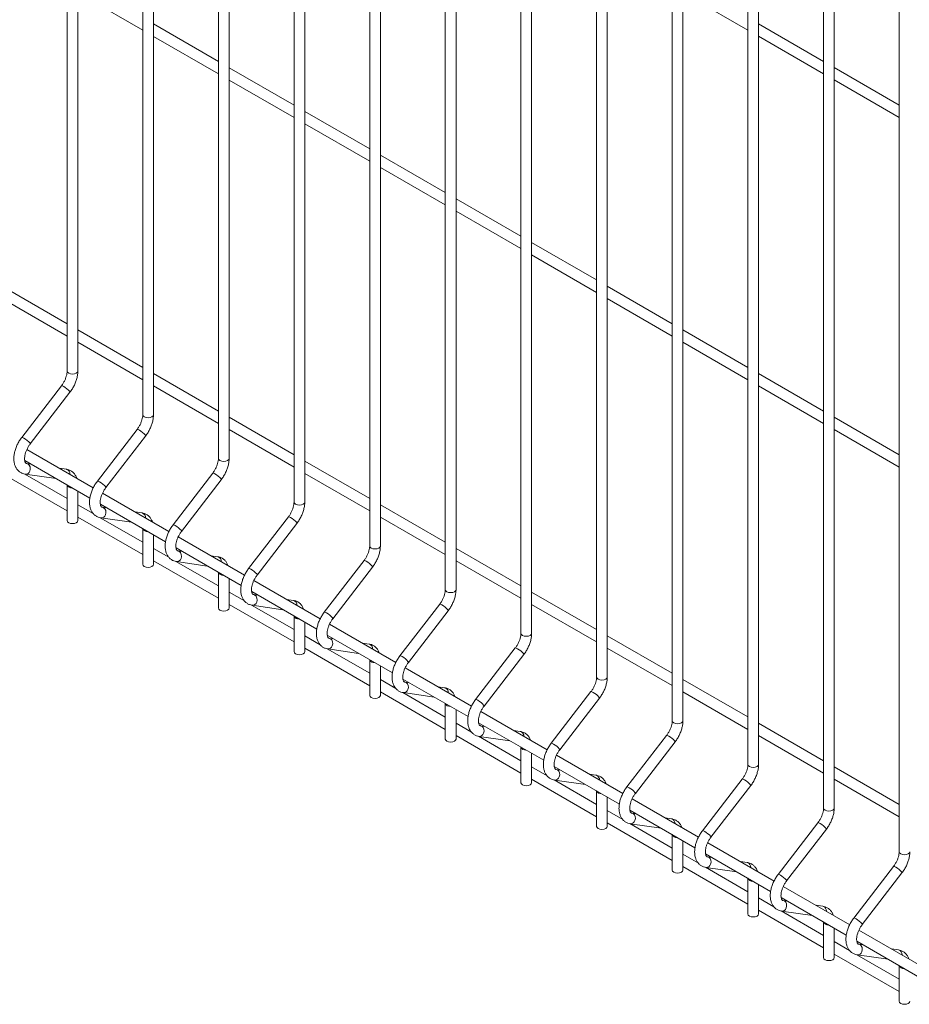
# Model space of a CAD drawing. Units: millimetres. Extents: x -375 to 1073, y -67 to 471.
# Drawn here: x -314 to -286, y 97 to 127 of the extents above; entities that cross this region are included whole.
import ezdxf

# ---------------------------------------------------------------- set-up
doc = ezdxf.new("R2010")
doc.units = ezdxf.units.MM
doc.layers.add('AM_00', color=7, linetype='Continuous', lineweight=15)

msp = doc.modelspace()

# ---------------------------------------------------------------- linework, layer by layer
at = {"color": 8, "linetype": 'Continuous', "lineweight": 0, "flags": 128}
for points in [[(-311.851, 116.343), (-311.863, 116.306), (-311.9, 116.275), (-311.954, 116.254), (-312.017, 116.247), (-312.081, 116.254), (-312.135, 116.275), (-312.171, 116.306), (-312.184, 116.343)], [(-312.096, 115.681), (-312.095, 115.689), (-312.11, 115.715), (-312.143, 115.75), (-312.189, 115.791), (-312.241, 115.83), (-312.29, 115.862), (-312.331, 115.882), (-312.355, 115.887), (-312.36, 115.884)], [(-309.494, 114.982), (-309.506, 114.945), (-309.543, 114.914), (-309.597, 114.893), (-309.66, 114.886), (-309.724, 114.893), (-309.778, 114.914), (-309.814, 114.945), (-309.827, 114.982)], [(-309.739, 114.32), (-309.738, 114.329), (-309.753, 114.354), (-309.786, 114.39), (-309.832, 114.43), (-309.883, 114.469), (-309.933, 114.501), (-309.974, 114.521), (-309.998, 114.526), (-310.003, 114.524)], [(-313.348, 114.106), (-313.381, 114.142), (-313.427, 114.182), (-313.479, 114.222), (-313.529, 114.254), (-313.569, 114.274), (-313.594, 114.279), (-313.598, 114.276)], [(-313.348, 114.106), (-313.333, 114.081), (-313.334, 114.073)], [(-313.348, 113.229), (-313.333, 113.292), (-313.339, 113.356), (-313.363, 113.411), (-313.404, 113.449), (-313.44, 113.462)], [(-307.137, 113.621), (-307.149, 113.585), (-307.186, 113.553), (-307.24, 113.533), (-307.303, 113.525), (-307.367, 113.533), (-307.421, 113.553), (-307.457, 113.585), (-307.47, 113.621)], [(-307.382, 112.96), (-307.381, 112.968), (-307.396, 112.993), (-307.429, 113.029), (-307.475, 113.069), (-307.526, 113.109), (-307.576, 113.141), (-307.617, 113.161), (-307.641, 113.166), (-307.646, 113.163)], [(-310.991, 112.746), (-311.024, 112.781), (-311.07, 112.822), (-311.122, 112.861), (-311.172, 112.893), (-311.212, 112.913), (-311.237, 112.918), (-311.241, 112.915)], [(-310.991, 112.746), (-310.976, 112.72), (-310.977, 112.712)], [(-304.78, 112.261), (-304.792, 112.224), (-304.828, 112.193), (-304.883, 112.172), (-304.946, 112.165), (-305.01, 112.172), (-305.064, 112.193), (-305.1, 112.224), (-305.113, 112.261)], [(-310.991, 111.868), (-310.976, 111.932), (-310.982, 111.996), (-311.006, 112.05), (-311.047, 112.088), (-311.083, 112.101)], [(-305.025, 111.599), (-305.024, 111.607), (-305.039, 111.633), (-305.072, 111.668), (-305.118, 111.709), (-305.169, 111.748), (-305.219, 111.78), (-305.26, 111.8), (-305.284, 111.805), (-305.289, 111.802)], [(-308.634, 111.385), (-308.667, 111.42), (-308.713, 111.461), (-308.765, 111.5), (-308.815, 111.532), (-308.855, 111.552), (-308.88, 111.557), (-308.884, 111.555)], [(-308.634, 111.385), (-308.619, 111.36), (-308.62, 111.351)], [(-308.634, 110.508), (-308.619, 110.571), (-308.625, 110.635), (-308.649, 110.69), (-308.69, 110.727), (-308.726, 110.74)], [(-302.423, 110.9), (-302.435, 110.863), (-302.471, 110.832), (-302.526, 110.811), (-302.589, 110.804), (-302.653, 110.811), (-302.707, 110.832), (-302.743, 110.863), (-302.756, 110.9), (-302.756, 110.9)], [(-302.668, 110.238), (-302.667, 110.247), (-302.682, 110.272), (-302.715, 110.308), (-302.761, 110.348), (-302.812, 110.387), (-302.862, 110.419), (-302.903, 110.439), (-302.927, 110.444), (-302.932, 110.442)], [(-306.277, 110.024), (-306.31, 110.06), (-306.356, 110.1), (-306.408, 110.14), (-306.458, 110.172), (-306.498, 110.192), (-306.523, 110.197), (-306.527, 110.194)], [(-306.277, 110.024), (-306.262, 109.999), (-306.263, 109.991)], [(-300.066, 109.539), (-300.078, 109.503), (-300.114, 109.471), (-300.169, 109.451), (-300.232, 109.443), (-300.296, 109.451), (-300.35, 109.471), (-300.386, 109.503), (-300.399, 109.539), (-300.399, 109.539)], [(-306.277, 109.147), (-306.262, 109.21), (-306.268, 109.274), (-306.292, 109.329), (-306.333, 109.367), (-306.369, 109.38)], [(-300.311, 108.878), (-300.31, 108.886), (-300.325, 108.911), (-300.358, 108.947), (-300.404, 108.987), (-300.455, 109.027), (-300.505, 109.059), (-300.546, 109.079), (-300.57, 109.084), (-300.575, 109.081)], [(-303.92, 108.664), (-303.953, 108.699), (-303.999, 108.74), (-304.051, 108.779), (-304.101, 108.811), (-304.141, 108.831), (-304.166, 108.836), (-304.17, 108.833)], [(-303.92, 108.664), (-303.905, 108.638), (-303.906, 108.63)], [(-303.92, 107.786), (-303.905, 107.85), (-303.911, 107.913), (-303.935, 107.968), (-303.976, 108.006), (-304.012, 108.019)], [(-297.709, 108.179), (-297.721, 108.142), (-297.757, 108.111), (-297.811, 108.09), (-297.875, 108.083), (-297.939, 108.09), (-297.993, 108.111), (-298.029, 108.142), (-298.042, 108.179), (-298.042, 108.179)], [(-297.954, 107.517), (-297.953, 107.525), (-297.968, 107.551), (-298.001, 107.586), (-298.047, 107.627), (-298.098, 107.666), (-298.148, 107.698), (-298.189, 107.718), (-298.213, 107.723), (-298.218, 107.72)], [(-301.563, 107.303), (-301.596, 107.338), (-301.642, 107.379), (-301.694, 107.418), (-301.744, 107.45), (-301.784, 107.47), (-301.809, 107.475), (-301.813, 107.473)], [(-301.563, 107.303), (-301.548, 107.278), (-301.549, 107.269)], [(-295.352, 106.818), (-295.364, 106.781), (-295.4, 106.75), (-295.454, 106.729), (-295.518, 106.722), (-295.582, 106.729), (-295.636, 106.75), (-295.672, 106.781), (-295.685, 106.818), (-295.685, 106.818)], [(-301.563, 106.426), (-301.548, 106.489), (-301.554, 106.553), (-301.578, 106.608), (-301.619, 106.645), (-301.655, 106.658)], [(-299.206, 105.942), (-299.239, 105.978), (-299.285, 106.018), (-299.337, 106.058), (-299.387, 106.09), (-299.427, 106.11), (-299.452, 106.114), (-299.456, 106.112)], [(-295.597, 106.156), (-295.596, 106.165), (-295.611, 106.19), (-295.644, 106.225), (-295.69, 106.266), (-295.741, 106.305), (-295.791, 106.337), (-295.832, 106.357), (-295.856, 106.362), (-295.861, 106.36)], [(-299.206, 105.942), (-299.191, 105.917), (-299.192, 105.909)], [(-299.206, 105.065), (-299.191, 105.128), (-299.197, 105.192), (-299.221, 105.247), (-299.262, 105.285), (-299.298, 105.298)], [(-292.995, 105.457), (-293.007, 105.421), (-293.043, 105.389), (-293.097, 105.368), (-293.161, 105.361), (-293.225, 105.368), (-293.279, 105.389), (-293.315, 105.421), (-293.328, 105.457), (-293.328, 105.457)], [(-293.24, 104.796), (-293.239, 104.804), (-293.254, 104.829), (-293.287, 104.865), (-293.333, 104.905), (-293.384, 104.945), (-293.434, 104.977), (-293.475, 104.997), (-293.499, 105.001), (-293.504, 104.999)], [(-296.849, 104.582), (-296.882, 104.617), (-296.928, 104.658), (-296.98, 104.697), (-297.03, 104.729), (-297.07, 104.749), (-297.095, 104.754), (-297.099, 104.751)], [(-296.849, 104.582), (-296.834, 104.556), (-296.835, 104.548)], [(-290.638, 104.097), (-290.65, 104.06), (-290.686, 104.029), (-290.74, 104.008), (-290.804, 104), (-290.868, 104.008), (-290.922, 104.029), (-290.958, 104.06), (-290.971, 104.097), (-290.971, 104.097)], [(-296.849, 103.704), (-296.834, 103.768), (-296.84, 103.831), (-296.864, 103.886), (-296.905, 103.924), (-296.941, 103.937)], [(-290.883, 103.435), (-290.882, 103.443), (-290.897, 103.469), (-290.93, 103.504), (-290.976, 103.545), (-291.027, 103.584), (-291.077, 103.616), (-291.118, 103.636), (-291.142, 103.641), (-291.147, 103.638)], [(-294.492, 103.221), (-294.525, 103.256), (-294.571, 103.297), (-294.623, 103.336), (-294.673, 103.368), (-294.713, 103.388), (-294.738, 103.393), (-294.742, 103.391)], [(-294.492, 103.221), (-294.477, 103.196), (-294.478, 103.187)], [(-288.281, 102.736), (-288.293, 102.699), (-288.329, 102.668), (-288.383, 102.647), (-288.447, 102.64), (-288.511, 102.647), (-288.565, 102.668), (-288.601, 102.699), (-288.614, 102.736), (-288.614, 102.736)], [(-294.492, 102.344), (-294.477, 102.407), (-294.483, 102.471), (-294.507, 102.526), (-294.548, 102.563), (-294.584, 102.576)], [(-288.526, 102.074), (-288.525, 102.083), (-288.54, 102.108), (-288.573, 102.143), (-288.619, 102.184), (-288.67, 102.223), (-288.72, 102.255), (-288.76, 102.275), (-288.785, 102.28), (-288.79, 102.278)], [(-292.135, 101.86), (-292.168, 101.896), (-292.214, 101.936), (-292.266, 101.975), (-292.315, 102.008), (-292.356, 102.028), (-292.381, 102.032), (-292.385, 102.03)], [(-292.135, 101.86), (-292.12, 101.835), (-292.121, 101.827)], [(-292.135, 100.983), (-292.12, 101.046), (-292.126, 101.11), (-292.15, 101.165), (-292.191, 101.203), (-292.227, 101.216)], [(-285.923, 101.375), (-285.936, 101.339), (-285.972, 101.307), (-286.026, 101.286), (-286.09, 101.279), (-286.154, 101.286), (-286.208, 101.307), (-286.244, 101.339), (-286.257, 101.375), (-286.257, 101.375)], [(-286.169, 100.714), (-286.168, 100.722), (-286.183, 100.747), (-286.216, 100.783), (-286.262, 100.823), (-286.313, 100.863), (-286.363, 100.895), (-286.403, 100.915), (-286.428, 100.919), (-286.433, 100.917)], [(-289.778, 100.499), (-289.811, 100.535), (-289.857, 100.576), (-289.909, 100.615), (-289.958, 100.647), (-289.999, 100.667), (-290.023, 100.672), (-290.028, 100.669)], [(-289.778, 100.499), (-289.763, 100.474), (-289.764, 100.466)], [(-289.778, 99.622), (-289.763, 99.686), (-289.769, 99.749), (-289.793, 99.804), (-289.834, 99.842), (-289.87, 99.855)], [(-287.421, 99.139), (-287.454, 99.174), (-287.5, 99.215), (-287.552, 99.254), (-287.601, 99.286), (-287.642, 99.306), (-287.666, 99.311), (-287.671, 99.309)], [(-287.421, 99.139), (-287.406, 99.114), (-287.407, 99.105)], [(-287.421, 98.262), (-287.406, 98.325), (-287.411, 98.389), (-287.436, 98.444), (-287.477, 98.481), (-287.513, 98.494)]]:
    msp.add_lwpolyline(points, dxfattribs=at)
at = {"color": 8, "linetype": 'Continuous', "lineweight": 0}
for centre, radius, start, end in [((-313.479, 113.268), 0.137, 265.4738, 343.31), ((-312.24, 113.142), 0.146, 354.2252, 75.8865), ((-312.047, 112.853), 0.149, 203.5923, 276.4131), ((-309.883, 111.781), 0.146, 354.2252, 75.8865), ((-311.122, 111.908), 0.137, 265.4742, 343.3097), ((-309.69, 111.493), 0.149, 203.5923, 276.413), ((-308.765, 110.547), 0.137, 265.4741, 343.3095), ((-307.526, 110.421), 0.146, 354.2255, 75.8863), ((-307.333, 110.132), 0.149, 203.5923, 276.413), ((-305.169, 109.06), 0.146, 354.2251, 75.8867), ((-306.408, 109.186), 0.137, 265.4738, 343.3098), ((-304.976, 108.771), 0.149, 203.5923, 276.413), ((-304.051, 107.826), 0.137, 265.4731, 343.3105), ((-302.812, 107.699), 0.146, 354.2252, 75.8864), ((-302.619, 107.411), 0.149, 203.5922, 276.4132), ((-301.694, 106.465), 0.137, 265.4751, 343.3085), ((-300.455, 106.339), 0.146, 354.2256, 75.8862), ((-300.262, 106.05), 0.149, 203.5928, 276.4126), ((-299.337, 105.104), 0.137, 265.4725, 343.311), ((-298.098, 104.978), 0.146, 354.2247, 75.8871), ((-297.905, 104.689), 0.149, 203.5919, 276.4135), ((-296.98, 103.744), 0.137, 265.4739, 343.3097), ((-295.741, 103.617), 0.146, 354.2253, 75.8865), ((-295.548, 103.329), 0.149, 203.5919, 276.4135), ((-294.623, 102.383), 0.137, 265.4746, 343.31), ((-293.384, 102.257), 0.146, 354.2255, 75.8863), ((-293.191, 101.968), 0.149, 203.5927, 276.4127), ((-292.266, 101.022), 0.137, 265.476, 343.3086), ((-291.026, 100.896), 0.146, 354.2253, 75.8865), ((-290.834, 100.607), 0.149, 203.5923, 276.4131), ((-288.669, 99.535), 0.146, 354.2256, 75.8866), ((-289.909, 99.662), 0.137, 265.4719, 343.3108), ((-288.477, 99.247), 0.149, 203.5921, 276.4133), ((-287.552, 98.301), 0.137, 265.4719, 343.3108), ((-286.312, 98.175), 0.146, 354.2256, 75.8866), ((-286.12, 97.886), 0.149, 203.5921, 276.4133)]:
    msp.add_arc(centre, radius, start, end, dxfattribs=at)
at = {"layer": 'AM_00'}
for p, q in [((-312.184, 150.899), (-312.184, 116.343)), ((-311.851, 116.343), (-311.851, 150.707)), ((-309.827, 149.539), (-309.827, 114.982)), ((-309.494, 114.982), (-309.494, 149.346)), ((-307.47, 148.178), (-307.47, 113.621)), ((-307.137, 113.621), (-307.137, 147.986)), ((-305.113, 146.817), (-305.113, 112.261)), ((-304.78, 112.261), (-304.78, 146.625)), ((-302.756, 145.457), (-302.756, 110.9)), ((-302.423, 110.9), (-302.423, 145.264)), ((-300.399, 144.096), (-300.399, 109.539)), ((-300.066, 109.539), (-300.066, 143.904)), ((-298.042, 142.735), (-298.042, 108.179)), ((-297.709, 108.179), (-297.709, 142.543)), ((-295.685, 141.375), (-295.685, 106.818)), ((-295.352, 106.818), (-295.352, 141.182)), ((-293.328, 140.014), (-293.328, 105.457)), ((-292.995, 105.457), (-292.995, 139.821)), ((-290.971, 138.653), (-290.971, 104.097)), ((-290.638, 104.097), (-290.638, 138.461)), ((-288.614, 137.293), (-288.614, 102.736)), ((-288.281, 102.736), (-288.281, 137.1)), ((-286.257, 135.932), (-286.257, 101.375)), ((-311.851, 128.127), (-309.827, 126.958)), ((-292.995, 128.128), (-290.971, 126.96)), ((-307.47, 125.983), (-309.494, 127.151)), ((-288.614, 125.984), (-290.638, 127.153)), ((-309.494, 126.766), (-307.47, 125.598)), ((-290.638, 126.768), (-288.614, 125.599)), ((-305.113, 124.622), (-307.137, 125.79)), ((-286.257, 124.624), (-288.281, 125.792)), ((-307.137, 125.405), (-305.113, 124.237)), ((-288.281, 125.407), (-286.257, 124.239)), ((-302.756, 123.261), (-304.78, 124.429)), ((-304.78, 124.045), (-302.756, 122.876)), ((-300.399, 121.9), (-302.423, 123.069)), ((-302.423, 122.684), (-300.399, 121.516)), ((-298.042, 120.54), (-300.066, 121.708)), ((-300.066, 121.323), (-298.042, 120.155)), ((-295.685, 119.179), (-297.709, 120.347)), ((-297.709, 119.962), (-295.685, 118.794)), ((-312.184, 117.817), (-314.208, 118.985)), ((-293.328, 117.818), (-295.352, 118.987)), ((-314.208, 118.6), (-312.184, 117.432)), ((-295.352, 118.602), (-293.328, 117.434)), ((-309.827, 116.456), (-311.851, 117.624)), ((-290.971, 116.458), (-292.995, 117.626)), ((-311.851, 117.239), (-309.827, 116.071)), ((-292.995, 117.241), (-290.971, 116.073)), ((-307.47, 115.095), (-309.494, 116.264)), ((-288.614, 115.097), (-290.638, 116.265)), ((-312.36, 115.884), (-313.598, 114.276)), ((-313.334, 114.073), (-312.096, 115.681)), ((-309.494, 115.879), (-307.47, 114.71)), ((-290.638, 115.88), (-288.614, 114.712)), ((-305.113, 113.735), (-307.137, 114.903)), ((-286.257, 113.736), (-288.281, 114.905)), ((-310.003, 114.524), (-311.241, 112.915)), ((-307.137, 114.518), (-305.113, 113.35)), ((-288.281, 114.52), (-286.257, 113.351)), ((-310.977, 112.712), (-309.739, 114.32)), ((-311.369, 112.708), (-313.437, 113.902)), ((-313.505, 113.556), (-311.475, 112.385)), ((-313.308, 113.443), (-313.442, 113.462)), ((-313.44, 113.462), (-313.442, 113.462)), ((-302.756, 112.374), (-304.78, 113.542)), ((-314.208, 113.156), (-312.184, 111.988)), ((-312.204, 113.283), (-312.419, 113.314)), ((-307.646, 113.163), (-308.884, 111.555)), ((-304.78, 113.157), (-302.756, 111.989)), ((-312.184, 112.373), (-313.506, 113.136)), ((-313.49, 113.132), (-312.53, 112.994)), ((-308.62, 111.351), (-307.382, 112.96)), ((-312.184, 112.794), (-312.184, 111.687)), ((-311.851, 111.687), (-311.851, 112.602)), ((-309.012, 111.348), (-311.08, 112.542)), ((-311.371, 111.904), (-311.851, 112.181)), ((-311.147, 112.196), (-309.118, 111.024)), ((-310.951, 112.082), (-311.085, 112.101)), ((-311.083, 112.101), (-311.085, 112.101)), ((-309.847, 111.923), (-310.062, 111.954)), ((-300.399, 111.013), (-302.423, 112.182)), ((-311.851, 111.796), (-309.827, 110.627)), ((-309.827, 111.012), (-311.149, 111.776)), ((-311.133, 111.772), (-310.173, 111.633)), ((-305.289, 111.802), (-306.527, 110.194)), ((-302.423, 111.797), (-300.399, 110.628)), ((-309.827, 111.433), (-309.827, 110.326)), ((-306.263, 109.991), (-305.025, 111.599)), ((-309.494, 110.326), (-309.494, 111.241)), ((-306.655, 109.987), (-308.723, 111.181)), ((-309.014, 110.543), (-309.494, 110.82)), ((-308.79, 110.835), (-306.761, 109.664)), ((-308.594, 110.721), (-308.728, 110.741)), ((-308.726, 110.74), (-308.728, 110.741)), ((-298.042, 109.653), (-300.066, 110.821)), ((-309.494, 110.435), (-307.47, 109.267)), ((-307.47, 109.652), (-308.792, 110.415)), ((-308.776, 110.411), (-307.816, 110.272)), ((-307.49, 110.562), (-307.705, 110.593)), ((-302.932, 110.442), (-304.17, 108.833)), ((-300.066, 110.436), (-298.042, 109.268)), ((-303.906, 108.63), (-302.668, 110.238)), ((-307.47, 110.073), (-307.47, 108.966)), ((-307.137, 108.966), (-307.137, 109.88)), ((-304.298, 108.626), (-306.366, 109.82)), ((-306.433, 109.474), (-304.404, 108.303)), ((-295.685, 108.292), (-297.709, 109.46)), ((-306.657, 109.183), (-307.137, 109.459)), ((-306.236, 109.361), (-306.371, 109.38)), ((-306.369, 109.38), (-306.371, 109.38)), ((-305.133, 109.201), (-305.348, 109.232)), ((-307.137, 109.074), (-305.113, 107.906)), ((-305.113, 108.291), (-306.435, 109.054)), ((-306.419, 109.05), (-305.459, 108.912)), ((-300.575, 109.081), (-301.813, 107.473)), ((-301.549, 107.269), (-300.311, 108.878)), ((-297.709, 109.075), (-295.685, 107.907)), ((-305.113, 108.712), (-305.113, 107.605)), ((-304.78, 107.605), (-304.78, 108.52)), ((-301.941, 107.266), (-304.009, 108.46)), ((-304.3, 107.822), (-304.78, 108.099)), ((-304.076, 108.114), (-302.047, 106.942)), ((-303.879, 108), (-304.014, 108.019)), ((-304.012, 108.019), (-304.014, 108.019)), ((-293.328, 106.931), (-295.352, 108.099)), ((-304.78, 107.714), (-302.756, 106.545)), ((-302.756, 106.93), (-304.078, 107.694)), ((-304.062, 107.69), (-303.102, 107.551)), ((-302.776, 107.841), (-302.991, 107.872)), ((-298.218, 107.72), (-299.456, 106.112)), ((-295.352, 107.715), (-293.328, 106.546)), ((-302.756, 107.351), (-302.756, 106.244)), ((-299.192, 105.909), (-297.954, 107.517)), ((-302.423, 106.244), (-302.423, 107.159)), ((-299.584, 105.905), (-301.652, 107.099)), ((-301.943, 106.461), (-302.423, 106.738)), ((-301.719, 106.753), (-299.69, 105.582)), ((-290.971, 105.571), (-292.995, 106.739)), ((-301.522, 106.639), (-301.657, 106.659)), ((-301.655, 106.658), (-301.657, 106.659)), ((-300.419, 106.48), (-300.634, 106.511)), ((-302.423, 106.353), (-300.399, 105.185)), ((-300.399, 105.57), (-301.721, 106.333)), ((-301.705, 106.329), (-300.745, 106.19)), ((-295.861, 106.36), (-297.099, 104.751)), ((-296.835, 104.548), (-295.597, 106.156)), ((-292.995, 106.354), (-290.971, 105.186)), ((-300.399, 105.991), (-300.399, 104.884)), ((-300.066, 104.884), (-300.066, 105.798)), ((-297.227, 104.544), (-299.295, 105.738)), ((-299.586, 105.1), (-300.066, 105.377)), ((-299.362, 105.392), (-297.333, 104.221)), ((-299.165, 105.279), (-299.3, 105.298)), ((-299.298, 105.298), (-299.3, 105.298)), ((-288.614, 104.21), (-290.638, 105.378)), ((-300.066, 104.992), (-298.042, 103.824)), ((-298.042, 104.209), (-299.364, 104.972)), ((-299.348, 104.968), (-298.388, 104.83)), ((-298.062, 105.119), (-298.277, 105.15)), ((-293.504, 104.999), (-294.742, 103.391)), ((-290.638, 104.993), (-288.614, 103.825)), ((-298.042, 104.63), (-298.042, 103.523)), ((-294.478, 103.187), (-293.24, 104.796)), ((-297.709, 103.523), (-297.709, 104.438)), ((-294.87, 103.184), (-296.938, 104.378)), ((-297.229, 103.74), (-297.709, 104.017)), ((-297.005, 104.032), (-294.976, 102.86)), ((-286.257, 102.849), (-288.281, 104.017)), ((-296.808, 103.918), (-296.943, 103.937)), ((-296.941, 103.937), (-296.943, 103.937)), ((-295.705, 103.759), (-295.92, 103.79)), ((-291.147, 103.638), (-292.385, 102.03)), ((-297.709, 103.632), (-295.685, 102.463)), ((-295.685, 102.848), (-297.007, 103.612)), ((-296.991, 103.607), (-296.031, 103.469)), ((-292.121, 101.827), (-290.883, 103.435)), ((-288.281, 103.633), (-286.257, 102.464)), ((-295.685, 103.269), (-295.685, 102.162)), ((-295.352, 102.162), (-295.352, 103.077)), ((-292.513, 101.823), (-294.581, 103.017)), ((-294.872, 102.379), (-295.352, 102.656)), ((-294.648, 102.671), (-292.619, 101.5)), ((-294.451, 102.557), (-294.586, 102.577)), ((-294.584, 102.576), (-294.586, 102.577)), ((-293.348, 102.398), (-293.562, 102.429)), ((-295.352, 102.271), (-293.328, 101.103)), ((-293.328, 101.488), (-294.65, 102.251)), ((-294.634, 102.247), (-293.674, 102.108)), ((-288.79, 102.278), (-290.028, 100.669)), ((-293.328, 101.909), (-293.328, 100.802)), ((-289.764, 100.466), (-288.526, 102.074)), ((-292.995, 100.802), (-292.995, 101.716)), ((-290.156, 100.462), (-292.224, 101.656)), ((-292.515, 101.018), (-292.995, 101.295)), ((-292.291, 101.31), (-290.262, 100.139)), ((-292.094, 101.197), (-292.229, 101.216)), ((-292.227, 101.216), (-292.229, 101.216)), ((-292.995, 100.91), (-290.971, 99.742)), ((-290.971, 100.127), (-292.293, 100.89)), ((-292.277, 100.886), (-291.317, 100.748)), ((-290.991, 101.037), (-291.205, 101.068)), ((-286.433, 100.917), (-287.671, 99.309)), ((-287.407, 99.105), (-286.169, 100.714)), ((-290.971, 100.548), (-290.971, 99.441)), ((-290.638, 99.441), (-290.638, 100.356)), ((-287.798, 99.102), (-289.867, 100.296)), ((-290.158, 99.658), (-290.638, 99.934)), ((-289.934, 99.95), (-287.905, 98.778)), ((-289.737, 99.836), (-289.872, 99.855)), ((-289.87, 99.855), (-289.872, 99.855)), ((-288.634, 99.677), (-288.848, 99.708)), ((-290.638, 99.55), (-288.614, 98.381)), ((-288.614, 98.766), (-289.936, 99.529)), ((-289.92, 99.525), (-288.96, 99.387)), ((-288.614, 99.187), (-288.614, 98.08)), ((-288.281, 98.08), (-288.281, 98.995)), ((-285.441, 97.741), (-287.51, 98.935)), ((-287.801, 98.297), (-288.281, 98.574)), ((-287.577, 98.589), (-285.548, 97.418)), ((-287.38, 98.475), (-287.515, 98.495)), ((-287.513, 98.494), (-287.515, 98.495)), ((-288.281, 98.189), (-286.257, 97.021)), ((-286.257, 97.406), (-287.579, 98.169)), ((-287.563, 98.165), (-286.603, 98.026)), ((-286.277, 98.316), (-286.491, 98.347)), ((-286.257, 97.827), (-286.257, 96.72))]:
    msp.add_line(p, q, dxfattribs=at)
at = {"layer": 'AM_00', "flags": 128}
for points in [[(-311.851, 111.687), (-311.863, 111.65), (-311.9, 111.619), (-311.954, 111.598), (-312.017, 111.591), (-312.081, 111.598), (-312.135, 111.619), (-312.171, 111.65), (-312.184, 111.687)], [(-309.494, 110.326), (-309.506, 110.29), (-309.543, 110.258), (-309.597, 110.237), (-309.66, 110.23), (-309.724, 110.237), (-309.778, 110.258), (-309.814, 110.29), (-309.827, 110.326)], [(-307.137, 108.966), (-307.149, 108.929), (-307.186, 108.898), (-307.24, 108.877), (-307.303, 108.869), (-307.367, 108.877), (-307.421, 108.898), (-307.457, 108.929), (-307.47, 108.966)], [(-304.78, 107.605), (-304.792, 107.568), (-304.828, 107.537), (-304.883, 107.516), (-304.946, 107.509), (-305.01, 107.516), (-305.064, 107.537), (-305.1, 107.568), (-305.113, 107.605)], [(-302.423, 106.244), (-302.435, 106.208), (-302.471, 106.176), (-302.526, 106.155), (-302.589, 106.148), (-302.653, 106.155), (-302.707, 106.176), (-302.743, 106.208), (-302.756, 106.244), (-302.756, 106.244)], [(-300.066, 104.884), (-300.078, 104.847), (-300.114, 104.816), (-300.169, 104.795), (-300.232, 104.787), (-300.296, 104.795), (-300.35, 104.816), (-300.386, 104.847), (-300.399, 104.884), (-300.399, 104.884)], [(-297.709, 103.523), (-297.721, 103.486), (-297.757, 103.455), (-297.811, 103.434), (-297.875, 103.427), (-297.939, 103.434), (-297.993, 103.455), (-298.029, 103.486), (-298.042, 103.523), (-298.042, 103.523)], [(-295.352, 102.162), (-295.364, 102.125), (-295.4, 102.094), (-295.454, 102.073), (-295.518, 102.066), (-295.582, 102.073), (-295.636, 102.094), (-295.672, 102.125), (-295.685, 102.162), (-295.685, 102.162)], [(-292.995, 100.802), (-293.007, 100.765), (-293.043, 100.734), (-293.097, 100.713), (-293.161, 100.705), (-293.225, 100.713), (-293.279, 100.734), (-293.315, 100.765), (-293.328, 100.802), (-293.328, 100.802)], [(-290.638, 99.441), (-290.65, 99.404), (-290.686, 99.373), (-290.74, 99.352), (-290.804, 99.345), (-290.868, 99.352), (-290.922, 99.373), (-290.958, 99.404), (-290.971, 99.441), (-290.971, 99.441)], [(-288.281, 98.08), (-288.293, 98.043), (-288.329, 98.012), (-288.383, 97.991), (-288.447, 97.984), (-288.511, 97.991), (-288.565, 98.012), (-288.601, 98.043), (-288.614, 98.08), (-288.614, 98.08)], [(-285.923, 96.72), (-285.936, 96.683), (-285.972, 96.652), (-286.026, 96.631), (-286.09, 96.623), (-286.154, 96.631), (-286.208, 96.652), (-286.244, 96.683), (-286.257, 96.72), (-286.257, 96.72)]]:
    msp.add_lwpolyline(points, dxfattribs=at)
at = {"layer": 'AM_00'}
for points, knots in [([(-312.184, 116.343), (-312.184, 116.331), (-312.185, 116.295), (-312.196, 116.227), (-312.22, 116.139), (-312.257, 116.05), (-312.304, 115.962), (-312.342, 115.91), (-312.36, 115.884)], [0, 0, 0, 0, 0.092835, 0.271577, 0.453035, 0.637071, 0.822701, 1, 1, 1, 1]), ([(-312.096, 115.681), (-312.082, 115.7), (-312.043, 115.752), (-311.986, 115.847), (-311.93, 115.964), (-311.887, 116.084), (-311.86, 116.204), (-311.851, 116.289), (-311.851, 116.334), (-311.851, 116.343)], [0, 0, 0, 0, 0.093745, 0.267796, 0.442104, 0.617106, 0.793472, 0.961597, 1, 1, 1, 1]), ([(-309.827, 114.982), (-309.827, 114.97), (-309.828, 114.934), (-309.839, 114.866), (-309.863, 114.779), (-309.9, 114.689), (-309.947, 114.601), (-309.985, 114.549), (-310.003, 114.524)], [0, 0, 0, 0, 0.092835, 0.271578, 0.453035, 0.637071, 0.822701, 1, 1, 1, 1]), ([(-309.739, 114.32), (-309.725, 114.339), (-309.686, 114.392), (-309.629, 114.486), (-309.573, 114.603), (-309.53, 114.724), (-309.503, 114.843), (-309.494, 114.929), (-309.494, 114.974), (-309.494, 114.982)], [0, 0, 0, 0, 0.093745, 0.267796, 0.442104, 0.617106, 0.793472, 0.961597, 1, 1, 1, 1]), ([(-313.598, 114.276), (-313.612, 114.258), (-313.651, 114.205), (-313.708, 114.11), (-313.764, 113.993), (-313.807, 113.873), (-313.835, 113.751), (-313.846, 113.631), (-313.84, 113.516), (-313.816, 113.412), (-313.776, 113.324), (-313.721, 113.25), (-313.652, 113.19), (-313.573, 113.149), (-313.517, 113.138), (-313.49, 113.132)], [0, 0, 0, 0, 0.044795, 0.127964, 0.211255, 0.294878, 0.379153, 0.464403, 0.55075, 0.637419, 0.711853, 0.783231, 0.860101, 0.933845, 1, 1, 1, 1]), ([(-313.442, 113.462), (-313.446, 113.463), (-313.458, 113.465), (-313.467, 113.471), (-313.482, 113.487), (-313.498, 113.519), (-313.509, 113.569), (-313.511, 113.637), (-313.502, 113.716), (-313.479, 113.802), (-313.445, 113.892), (-313.399, 113.979), (-313.36, 114.039), (-313.338, 114.068), (-313.334, 114.073)], [0, 0, 0, 0, 0.046684, 0.162072, 0.25566, 0.342382, 0.434822, 0.524663, 0.614918, 0.70658, 0.799608, 0.893544, 0.982847, 1, 1, 1, 1]), ([(-307.47, 113.621), (-307.47, 113.609), (-307.471, 113.573), (-307.482, 113.505), (-307.506, 113.418), (-307.543, 113.328), (-307.59, 113.241), (-307.628, 113.189), (-307.646, 113.163)], [0, 0, 0, 0, 0.092835, 0.271578, 0.453035, 0.637071, 0.822701, 1, 1, 1, 1]), ([(-307.382, 112.96), (-307.368, 112.978), (-307.329, 113.031), (-307.272, 113.125), (-307.216, 113.242), (-307.173, 113.363), (-307.146, 113.482), (-307.137, 113.568), (-307.137, 113.613), (-307.137, 113.621)], [0, 0, 0, 0, 0.093745, 0.267796, 0.442104, 0.617106, 0.793472, 0.961597, 1, 1, 1, 1]), ([(-311.885, 113.006), (-311.892, 113.026), (-311.908, 113.074), (-311.952, 113.14), (-312.013, 113.204), (-312.089, 113.252), (-312.155, 113.275), (-312.194, 113.282), (-312.204, 113.283)], [0, 0, 0, 0, 0.133883, 0.333562, 0.526863, 0.733162, 0.933942, 1, 1, 1, 1]), ([(-311.241, 112.915), (-311.255, 112.897), (-311.294, 112.844), (-311.351, 112.75), (-311.407, 112.633), (-311.45, 112.512), (-311.478, 112.39), (-311.489, 112.271), (-311.483, 112.155), (-311.459, 112.051), (-311.418, 111.963), (-311.364, 111.889), (-311.295, 111.83), (-311.216, 111.788), (-311.16, 111.777), (-311.133, 111.772)], [0, 0, 0, 0, 0.044795, 0.127964, 0.211255, 0.294878, 0.379153, 0.464403, 0.55075, 0.637419, 0.711853, 0.783231, 0.860101, 0.933845, 1, 1, 1, 1]), ([(-311.085, 112.101), (-311.089, 112.102), (-311.101, 112.105), (-311.11, 112.11), (-311.125, 112.126), (-311.141, 112.158), (-311.152, 112.209), (-311.154, 112.276), (-311.145, 112.355), (-311.122, 112.441), (-311.088, 112.531), (-311.042, 112.618), (-311.003, 112.678), (-310.981, 112.707), (-310.977, 112.712)], [0, 0, 0, 0, 0.046683, 0.162072, 0.25566, 0.342382, 0.434822, 0.524663, 0.614918, 0.70658, 0.799608, 0.893544, 0.982847, 1, 1, 1, 1]), ([(-305.113, 112.261), (-305.113, 112.249), (-305.114, 112.213), (-305.125, 112.144), (-305.149, 112.057), (-305.186, 111.967), (-305.233, 111.88), (-305.27, 111.828), (-305.289, 111.802)], [0, 0, 0, 0, 0.092835, 0.271577, 0.453035, 0.637071, 0.822701, 1, 1, 1, 1]), ([(-305.025, 111.599), (-305.011, 111.618), (-304.972, 111.67), (-304.915, 111.765), (-304.859, 111.882), (-304.816, 112.002), (-304.789, 112.121), (-304.78, 112.207), (-304.78, 112.252), (-304.78, 112.261)], [0, 0, 0, 0, 0.093745, 0.267796, 0.442104, 0.617106, 0.793472, 0.961597, 1, 1, 1, 1]), ([(-309.528, 111.646), (-309.535, 111.665), (-309.551, 111.713), (-309.595, 111.779), (-309.656, 111.844), (-309.732, 111.892), (-309.798, 111.915), (-309.837, 111.921), (-309.847, 111.923)], [0, 0, 0, 0, 0.133884, 0.333562, 0.526863, 0.733162, 0.933942, 1, 1, 1, 1]), ([(-308.884, 111.555), (-308.898, 111.536), (-308.937, 111.483), (-308.994, 111.389), (-309.05, 111.272), (-309.093, 111.151), (-309.121, 111.03), (-309.132, 110.91), (-309.126, 110.794), (-309.102, 110.691), (-309.061, 110.602), (-309.007, 110.528), (-308.938, 110.469), (-308.859, 110.428), (-308.803, 110.416), (-308.776, 110.411)], [0, 0, 0, 0, 0.044795, 0.127964, 0.211255, 0.294878, 0.379153, 0.464403, 0.55075, 0.637419, 0.711853, 0.783231, 0.860101, 0.933845, 1, 1, 1, 1]), ([(-308.728, 110.741), (-308.732, 110.741), (-308.744, 110.744), (-308.753, 110.75), (-308.768, 110.765), (-308.784, 110.797), (-308.795, 110.848), (-308.797, 110.916), (-308.788, 110.994), (-308.765, 111.081), (-308.731, 111.17), (-308.685, 111.258), (-308.646, 111.317), (-308.624, 111.347), (-308.62, 111.351)], [0, 0, 0, 0, 0.046683, 0.162072, 0.25566, 0.342382, 0.434822, 0.524663, 0.614918, 0.70658, 0.799608, 0.893544, 0.982847, 1, 1, 1, 1]), ([(-302.756, 110.9), (-302.756, 110.888), (-302.757, 110.852), (-302.768, 110.784), (-302.792, 110.697), (-302.829, 110.607), (-302.876, 110.519), (-302.913, 110.467), (-302.932, 110.442)], [0, 0, 0, 0, 0.092835, 0.271577, 0.453035, 0.637071, 0.822701, 1, 1, 1, 1]), ([(-302.668, 110.238), (-302.654, 110.257), (-302.615, 110.31), (-302.558, 110.404), (-302.502, 110.521), (-302.459, 110.642), (-302.432, 110.761), (-302.423, 110.847), (-302.423, 110.892), (-302.423, 110.9)], [0, 0, 0, 0, 0.093745, 0.267796, 0.442104, 0.617106, 0.793472, 0.961596, 1, 1, 1, 1]), ([(-307.171, 110.285), (-307.178, 110.304), (-307.194, 110.353), (-307.238, 110.419), (-307.299, 110.483), (-307.375, 110.531), (-307.441, 110.554), (-307.48, 110.561), (-307.49, 110.562)], [0, 0, 0, 0, 0.133884, 0.333562, 0.526863, 0.733162, 0.933942, 1, 1, 1, 1]), ([(-306.527, 110.194), (-306.541, 110.175), (-306.58, 110.123), (-306.637, 110.028), (-306.693, 109.911), (-306.736, 109.791), (-306.764, 109.669), (-306.775, 109.549), (-306.769, 109.434), (-306.745, 109.33), (-306.704, 109.242), (-306.65, 109.167), (-306.581, 109.108), (-306.502, 109.067), (-306.446, 109.056), (-306.419, 109.05)], [0, 0, 0, 0, 0.044795, 0.127964, 0.211255, 0.294878, 0.379153, 0.464403, 0.55075, 0.637419, 0.711853, 0.783231, 0.860101, 0.933845, 1, 1, 1, 1]), ([(-306.371, 109.38), (-306.375, 109.381), (-306.387, 109.383), (-306.396, 109.389), (-306.411, 109.405), (-306.427, 109.437), (-306.438, 109.487), (-306.44, 109.555), (-306.431, 109.634), (-306.408, 109.72), (-306.374, 109.81), (-306.328, 109.897), (-306.289, 109.956), (-306.267, 109.986), (-306.263, 109.991)], [0, 0, 0, 0, 0.046684, 0.162072, 0.25566, 0.342382, 0.434822, 0.524663, 0.614918, 0.70658, 0.799608, 0.893544, 0.982847, 1, 1, 1, 1]), ([(-300.399, 109.539), (-300.399, 109.527), (-300.4, 109.491), (-300.411, 109.423), (-300.435, 109.336), (-300.472, 109.246), (-300.519, 109.159), (-300.556, 109.107), (-300.575, 109.081)], [0, 0, 0, 0, 0.092835, 0.271578, 0.453035, 0.637071, 0.822701, 1, 1, 1, 1]), ([(-300.311, 108.878), (-300.297, 108.896), (-300.258, 108.949), (-300.201, 109.043), (-300.145, 109.16), (-300.102, 109.281), (-300.075, 109.4), (-300.066, 109.486), (-300.066, 109.531), (-300.066, 109.539)], [0, 0, 0, 0, 0.093745, 0.267796, 0.442104, 0.617106, 0.793472, 0.961597, 1, 1, 1, 1]), ([(-304.814, 108.924), (-304.821, 108.944), (-304.837, 108.992), (-304.881, 109.058), (-304.942, 109.122), (-305.018, 109.17), (-305.084, 109.193), (-305.123, 109.2), (-305.133, 109.201)], [0, 0, 0, 0, 0.133883, 0.333562, 0.526863, 0.733162, 0.933942, 1, 1, 1, 1]), ([(-304.17, 108.833), (-304.184, 108.815), (-304.223, 108.762), (-304.28, 108.668), (-304.336, 108.55), (-304.379, 108.43), (-304.407, 108.308), (-304.418, 108.188), (-304.412, 108.073), (-304.388, 107.969), (-304.347, 107.881), (-304.293, 107.807), (-304.224, 107.747), (-304.145, 107.706), (-304.089, 107.695), (-304.062, 107.69)], [0, 0, 0, 0, 0.0447952, 0.127964, 0.2112551, 0.2948782, 0.3791531, 0.4644032, 0.5507498, 0.6374188, 0.7118526, 0.7832308, 0.8601008, 0.9338446, 1, 1, 1, 1]), ([(-304.014, 108.019), (-304.018, 108.02), (-304.03, 108.023), (-304.039, 108.028), (-304.054, 108.044), (-304.07, 108.076), (-304.081, 108.127), (-304.083, 108.194), (-304.074, 108.273), (-304.051, 108.359), (-304.017, 108.449), (-303.971, 108.536), (-303.932, 108.596), (-303.91, 108.625), (-303.906, 108.63)], [0, 0, 0, 0, 0.046683, 0.162072, 0.255659, 0.342382, 0.434822, 0.524663, 0.614918, 0.70658, 0.799608, 0.893544, 0.982847, 1, 1, 1, 1]), ([(-298.042, 108.179), (-298.042, 108.166), (-298.043, 108.131), (-298.054, 108.062), (-298.078, 107.975), (-298.115, 107.885), (-298.162, 107.798), (-298.199, 107.746), (-298.218, 107.72)], [0, 0, 0, 0, 0.092835, 0.271578, 0.453035, 0.637071, 0.822701, 1, 1, 1, 1]), ([(-297.954, 107.517), (-297.94, 107.535), (-297.901, 107.588), (-297.844, 107.683), (-297.788, 107.8), (-297.745, 107.92), (-297.718, 108.039), (-297.709, 108.125), (-297.709, 108.17), (-297.709, 108.179)], [0, 0, 0, 0, 0.093745, 0.267796, 0.442104, 0.617106, 0.793472, 0.961597, 1, 1, 1, 1]), ([(-302.457, 107.564), (-302.464, 107.583), (-302.48, 107.631), (-302.524, 107.697), (-302.585, 107.762), (-302.661, 107.809), (-302.727, 107.833), (-302.766, 107.839), (-302.776, 107.841)], [0, 0, 0, 0, 0.133884, 0.333562, 0.526863, 0.733162, 0.933942, 1, 1, 1, 1]), ([(-301.813, 107.473), (-301.827, 107.454), (-301.866, 107.401), (-301.923, 107.307), (-301.979, 107.19), (-302.022, 107.069), (-302.05, 106.948), (-302.061, 106.828), (-302.055, 106.712), (-302.031, 106.609), (-301.99, 106.52), (-301.936, 106.446), (-301.867, 106.387), (-301.788, 106.346), (-301.731, 106.334), (-301.705, 106.329)], [0, 0, 0, 0, 0.0447953, 0.127964, 0.2112552, 0.2948783, 0.3791532, 0.4644033, 0.5507499, 0.637419, 0.7118528, 0.7832309, 0.8601009, 0.933845, 1, 1, 1, 1]), ([(-301.657, 106.659), (-301.661, 106.659), (-301.673, 106.662), (-301.682, 106.668), (-301.697, 106.683), (-301.713, 106.715), (-301.724, 106.766), (-301.726, 106.834), (-301.716, 106.912), (-301.694, 106.999), (-301.659, 107.088), (-301.614, 107.176), (-301.575, 107.235), (-301.553, 107.265), (-301.549, 107.269)], [0, 0, 0, 0, 0.046683, 0.162073, 0.25566, 0.342382, 0.434822, 0.524663, 0.614918, 0.70658, 0.799608, 0.893544, 0.982847, 1, 1, 1, 1]), ([(-295.685, 106.818), (-295.685, 106.806), (-295.686, 106.77), (-295.696, 106.702), (-295.721, 106.615), (-295.758, 106.525), (-295.805, 106.437), (-295.842, 106.385), (-295.861, 106.36)], [0, 0, 0, 0, 0.092835, 0.271577, 0.453035, 0.637071, 0.822701, 1, 1, 1, 1]), ([(-295.597, 106.156), (-295.583, 106.175), (-295.544, 106.228), (-295.487, 106.322), (-295.431, 106.439), (-295.388, 106.56), (-295.361, 106.679), (-295.352, 106.765), (-295.352, 106.81), (-295.352, 106.818)], [0, 0, 0, 0, 0.093745, 0.267796, 0.442104, 0.617106, 0.793472, 0.961597, 1, 1, 1, 1]), ([(-300.1, 106.203), (-300.107, 106.222), (-300.123, 106.271), (-300.167, 106.337), (-300.228, 106.401), (-300.304, 106.449), (-300.37, 106.472), (-300.409, 106.478), (-300.419, 106.48)], [0, 0, 0, 0, 0.133883, 0.333562, 0.526863, 0.733162, 0.933942, 1, 1, 1, 1]), ([(-299.456, 106.112), (-299.47, 106.093), (-299.509, 106.041), (-299.566, 105.946), (-299.622, 105.829), (-299.665, 105.709), (-299.692, 105.587), (-299.704, 105.467), (-299.698, 105.351), (-299.674, 105.248), (-299.633, 105.16), (-299.579, 105.085), (-299.51, 105.026), (-299.431, 104.985), (-299.374, 104.974), (-299.348, 104.968)], [0, 0, 0, 0, 0.044795, 0.127964, 0.211255, 0.294878, 0.379153, 0.464403, 0.55075, 0.637419, 0.711853, 0.783231, 0.860101, 0.933845, 1, 1, 1, 1]), ([(-299.3, 105.298), (-299.304, 105.299), (-299.316, 105.301), (-299.325, 105.307), (-299.34, 105.323), (-299.356, 105.354), (-299.367, 105.405), (-299.369, 105.473), (-299.359, 105.552), (-299.337, 105.638), (-299.302, 105.728), (-299.257, 105.815), (-299.218, 105.874), (-299.196, 105.904), (-299.192, 105.909)], [0, 0, 0, 0, 0.046684, 0.162072, 0.25566, 0.342383, 0.434822, 0.524664, 0.614918, 0.70658, 0.799608, 0.893544, 0.982847, 1, 1, 1, 1]), ([(-293.328, 105.457), (-293.328, 105.445), (-293.329, 105.409), (-293.339, 105.341), (-293.364, 105.254), (-293.401, 105.164), (-293.448, 105.077), (-293.485, 105.024), (-293.504, 104.999)], [0, 0, 0, 0, 0.092835, 0.271578, 0.453035, 0.637071, 0.822701, 1, 1, 1, 1]), ([(-293.24, 104.796), (-293.226, 104.814), (-293.187, 104.867), (-293.13, 104.961), (-293.074, 105.078), (-293.031, 105.199), (-293.004, 105.318), (-292.995, 105.404), (-292.995, 105.449), (-292.995, 105.457)], [0, 0, 0, 0, 0.093745, 0.267796, 0.442104, 0.617106, 0.793472, 0.961597, 1, 1, 1, 1]), ([(-297.743, 104.842), (-297.75, 104.862), (-297.766, 104.91), (-297.809, 104.976), (-297.871, 105.04), (-297.947, 105.088), (-298.013, 105.111), (-298.052, 105.118), (-298.062, 105.119)], [0, 0, 0, 0, 0.133883, 0.333562, 0.526863, 0.733162, 0.933941, 1, 1, 1, 1]), ([(-297.099, 104.751), (-297.113, 104.733), (-297.152, 104.68), (-297.209, 104.586), (-297.265, 104.468), (-297.308, 104.348), (-297.335, 104.226), (-297.347, 104.106), (-297.341, 103.991), (-297.317, 103.887), (-297.276, 103.799), (-297.222, 103.725), (-297.153, 103.665), (-297.074, 103.624), (-297.017, 103.613), (-296.991, 103.607)], [0, 0, 0, 0, 0.044795, 0.127964, 0.211255, 0.294878, 0.379153, 0.464403, 0.55075, 0.637419, 0.711853, 0.783231, 0.860101, 0.933845, 1, 1, 1, 1]), ([(-296.943, 103.937), (-296.947, 103.938), (-296.959, 103.94), (-296.968, 103.946), (-296.983, 103.962), (-296.999, 103.994), (-297.01, 104.045), (-297.012, 104.112), (-297.002, 104.191), (-296.98, 104.277), (-296.945, 104.367), (-296.9, 104.454), (-296.861, 104.514), (-296.839, 104.543), (-296.835, 104.548)], [0, 0, 0, 0, 0.046684, 0.162072, 0.25566, 0.342383, 0.434822, 0.524664, 0.614918, 0.70658, 0.799608, 0.893544, 0.982847, 1, 1, 1, 1]), ([(-290.971, 104.097), (-290.971, 104.084), (-290.972, 104.049), (-290.982, 103.98), (-291.007, 103.893), (-291.044, 103.803), (-291.091, 103.716), (-291.128, 103.664), (-291.147, 103.638)], [0, 0, 0, 0, 0.092835, 0.271578, 0.453035, 0.637071, 0.822701, 1, 1, 1, 1]), ([(-290.883, 103.435), (-290.869, 103.453), (-290.83, 103.506), (-290.773, 103.601), (-290.717, 103.718), (-290.674, 103.838), (-290.647, 103.957), (-290.638, 104.043), (-290.638, 104.088), (-290.638, 104.097)], [0, 0, 0, 0, 0.093745, 0.267796, 0.442104, 0.617106, 0.793472, 0.961597, 1, 1, 1, 1]), ([(-295.386, 103.482), (-295.393, 103.501), (-295.409, 103.549), (-295.452, 103.615), (-295.514, 103.68), (-295.59, 103.727), (-295.656, 103.751), (-295.695, 103.757), (-295.705, 103.759)], [0, 0, 0, 0, 0.133883, 0.333562, 0.526863, 0.733162, 0.933942, 1, 1, 1, 1]), ([(-294.742, 103.391), (-294.756, 103.372), (-294.795, 103.319), (-294.852, 103.225), (-294.908, 103.108), (-294.951, 102.987), (-294.978, 102.866), (-294.99, 102.746), (-294.984, 102.63), (-294.96, 102.527), (-294.919, 102.438), (-294.865, 102.364), (-294.796, 102.305), (-294.717, 102.264), (-294.66, 102.252), (-294.634, 102.247)], [0, 0, 0, 0, 0.044795, 0.127964, 0.211255, 0.294878, 0.379153, 0.464403, 0.55075, 0.637419, 0.711853, 0.783231, 0.860101, 0.933845, 1, 1, 1, 1]), ([(-294.586, 102.577), (-294.59, 102.577), (-294.602, 102.58), (-294.611, 102.586), (-294.626, 102.601), (-294.642, 102.633), (-294.653, 102.684), (-294.655, 102.752), (-294.645, 102.83), (-294.623, 102.917), (-294.588, 103.006), (-294.543, 103.094), (-294.504, 103.153), (-294.482, 103.182), (-294.478, 103.187)], [0, 0, 0, 0, 0.046683, 0.162072, 0.255659, 0.342382, 0.434822, 0.524663, 0.614918, 0.70658, 0.799608, 0.893544, 0.982847, 1, 1, 1, 1]), ([(-288.614, 102.736), (-288.614, 102.724), (-288.615, 102.688), (-288.625, 102.62), (-288.65, 102.533), (-288.687, 102.443), (-288.734, 102.355), (-288.771, 102.303), (-288.79, 102.278)], [0, 0, 0, 0, 0.092835, 0.271578, 0.453035, 0.637071, 0.822701, 1, 1, 1, 1]), ([(-288.526, 102.074), (-288.512, 102.093), (-288.473, 102.146), (-288.416, 102.24), (-288.36, 102.357), (-288.317, 102.478), (-288.29, 102.597), (-288.281, 102.683), (-288.281, 102.728), (-288.281, 102.736)], [0, 0, 0, 0, 0.093745, 0.267796, 0.442104, 0.617106, 0.793472, 0.961597, 1, 1, 1, 1]), ([(-293.029, 102.121), (-293.036, 102.14), (-293.052, 102.189), (-293.095, 102.255), (-293.157, 102.319), (-293.233, 102.367), (-293.299, 102.39), (-293.338, 102.396), (-293.348, 102.398)], [0, 0, 0, 0, 0.133884, 0.333563, 0.526864, 0.733162, 0.933942, 1, 1, 1, 1]), ([(-292.385, 102.03), (-292.399, 102.011), (-292.438, 101.959), (-292.495, 101.864), (-292.551, 101.747), (-292.594, 101.626), (-292.621, 101.505), (-292.633, 101.385), (-292.627, 101.269), (-292.602, 101.166), (-292.562, 101.078), (-292.508, 101.003), (-292.439, 100.944), (-292.36, 100.903), (-292.303, 100.892), (-292.277, 100.886)], [0, 0, 0, 0, 0.044795, 0.127964, 0.211255, 0.294878, 0.379153, 0.464403, 0.55075, 0.637419, 0.711853, 0.783231, 0.860101, 0.933845, 1, 1, 1, 1]), ([(-292.229, 101.216), (-292.233, 101.217), (-292.245, 101.219), (-292.254, 101.225), (-292.269, 101.24), (-292.285, 101.272), (-292.296, 101.323), (-292.298, 101.391), (-292.288, 101.47), (-292.266, 101.556), (-292.231, 101.646), (-292.186, 101.733), (-292.147, 101.792), (-292.125, 101.822), (-292.121, 101.827)], [0, 0, 0, 0, 0.046684, 0.162072, 0.25566, 0.342383, 0.434822, 0.524664, 0.614918, 0.70658, 0.799608, 0.893544, 0.982847, 1, 1, 1, 1]), ([(-286.257, 101.375), (-286.257, 101.363), (-286.258, 101.327), (-286.268, 101.259), (-286.293, 101.172), (-286.33, 101.082), (-286.377, 100.995), (-286.414, 100.942), (-286.433, 100.917)], [0, 0, 0, 0, 0.092835, 0.271577, 0.453035, 0.637071, 0.822701, 1, 1, 1, 1]), ([(-286.169, 100.714), (-286.155, 100.732), (-286.116, 100.785), (-286.059, 100.879), (-286.003, 100.996), (-285.96, 101.117), (-285.933, 101.236), (-285.924, 101.322), (-285.924, 101.367), (-285.923, 101.375)], [0, 0, 0, 0, 0.093745, 0.267796, 0.442104, 0.617106, 0.793472, 0.961597, 1, 1, 1, 1]), ([(-290.672, 100.76), (-290.679, 100.78), (-290.695, 100.828), (-290.738, 100.894), (-290.8, 100.958), (-290.876, 101.006), (-290.942, 101.029), (-290.981, 101.036), (-290.991, 101.037)], [0, 0, 0, 0, 0.133884, 0.333561, 0.526863, 0.733162, 0.933942, 1, 1, 1, 1]), ([(-290.028, 100.669), (-290.042, 100.651), (-290.081, 100.598), (-290.138, 100.503), (-290.194, 100.386), (-290.237, 100.266), (-290.264, 100.144), (-290.276, 100.024), (-290.27, 99.909), (-290.245, 99.805), (-290.205, 99.717), (-290.151, 99.643), (-290.082, 99.583), (-290.003, 99.542), (-289.946, 99.531), (-289.92, 99.525)], [0, 0, 0, 0, 0.044795, 0.127964, 0.211255, 0.294878, 0.379153, 0.464403, 0.55075, 0.637419, 0.711852, 0.783231, 0.860101, 0.933845, 1, 1, 1, 1]), ([(-289.872, 99.855), (-289.876, 99.856), (-289.888, 99.858), (-289.897, 99.864), (-289.912, 99.88), (-289.928, 99.912), (-289.939, 99.962), (-289.941, 100.03), (-289.931, 100.109), (-289.909, 100.195), (-289.874, 100.285), (-289.829, 100.372), (-289.79, 100.432), (-289.768, 100.461), (-289.764, 100.466)], [0, 0, 0, 0, 0.046684, 0.162072, 0.25566, 0.342383, 0.434822, 0.524664, 0.614918, 0.70658, 0.799608, 0.893544, 0.982847, 1, 1, 1, 1]), ([(-288.315, 99.4), (-288.322, 99.419), (-288.338, 99.467), (-288.381, 99.533), (-288.443, 99.598), (-288.519, 99.645), (-288.585, 99.669), (-288.624, 99.675), (-288.634, 99.677)], [0, 0, 0, 0, 0.133884, 0.333563, 0.526863, 0.733161, 0.933941, 1, 1, 1, 1]), ([(-287.671, 99.309), (-287.685, 99.29), (-287.724, 99.237), (-287.781, 99.143), (-287.837, 99.026), (-287.88, 98.905), (-287.907, 98.784), (-287.919, 98.664), (-287.913, 98.548), (-287.888, 98.445), (-287.848, 98.356), (-287.794, 98.282), (-287.725, 98.223), (-287.646, 98.182), (-287.589, 98.17), (-287.563, 98.165)], [0, 0, 0, 0, 0.044795, 0.127964, 0.211255, 0.294878, 0.379153, 0.464403, 0.55075, 0.637419, 0.711853, 0.783231, 0.860101, 0.933845, 1, 1, 1, 1]), ([(-287.515, 98.495), (-287.519, 98.495), (-287.531, 98.498), (-287.54, 98.503), (-287.555, 98.519), (-287.571, 98.551), (-287.582, 98.602), (-287.584, 98.669), (-287.574, 98.748), (-287.552, 98.834), (-287.517, 98.924), (-287.472, 99.012), (-287.433, 99.071), (-287.411, 99.1), (-287.407, 99.105)], [0, 0, 0, 0, 0.046684, 0.162072, 0.25566, 0.342383, 0.434822, 0.524664, 0.614918, 0.70658, 0.799608, 0.893544, 0.982847, 1, 1, 1, 1]), ([(-285.958, 98.039), (-285.964, 98.058), (-285.981, 98.106), (-286.024, 98.173), (-286.086, 98.237), (-286.162, 98.285), (-286.228, 98.308), (-286.267, 98.314), (-286.277, 98.316)], [0, 0, 0, 0, 0.133883, 0.333562, 0.526862, 0.733161, 0.933941, 1, 1, 1, 1])]:
    msp.add_open_spline(points, degree=3, knots=knots, dxfattribs=at)

doc.saveas('drawing.dxf')
